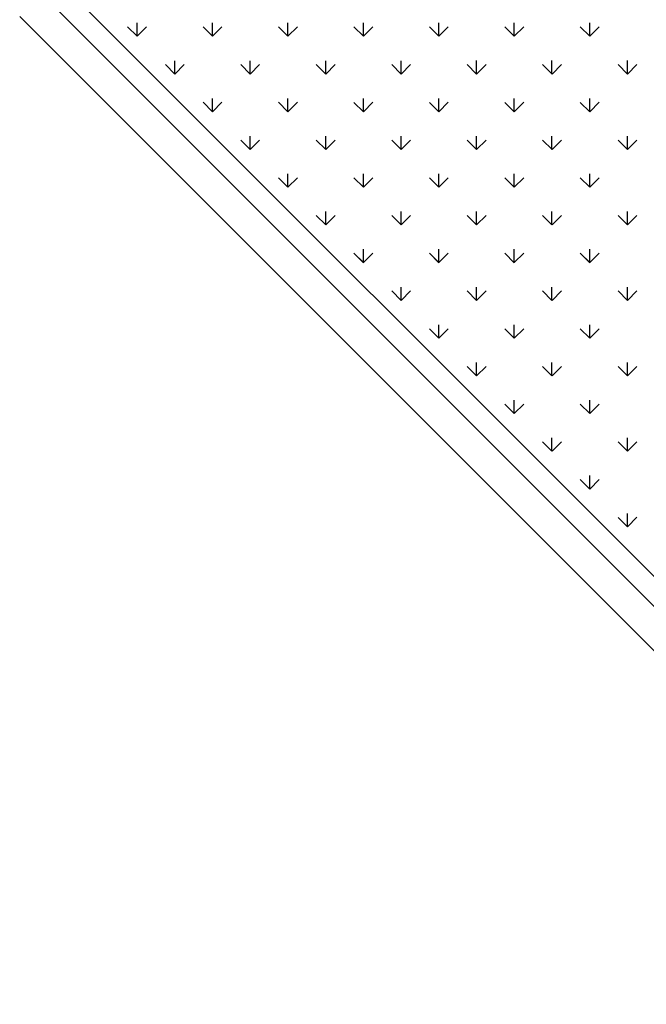
# Model space of a CAD drawing. Extents: x -20763 to 41487, y -68879 to -16868.
# Drawn here: x 17144 to 17442, y -19994 to -19526 of the extents above; entities that cross this region are included whole.
import ezdxf

# ---------------------------------------------------------------- set-up
doc = ezdxf.new("R2010")
doc.units = 0
doc.header["$LTSCALE"] = 30
doc.header["$MEASUREMENT"] = 0
doc.layers.add('A-VEGET', color=1, linetype='CONTINUOUS')

msp = doc.modelspace()

# ---------------------------------------------------------------- linework, layer by layer
at = {"layer": 'A-VEGET', "color": 3, "linetype": 'CONTINUOUS', "ltscale": 0.393701}
for p, q in [((17620.49, -19979.28), (17159.01, -19517.8)), ((17624.63, -19969.28), (17169.01, -19513.66))]:
    msp.add_line(p, q, dxfattribs=at)
at = {"layer": 'A-VEGET', "color": 7, "linetype": 'CONTINUOUS', "ltscale": 0.393701}
for p, q in [((17614.28, -19994.28), (17144.01, -19524.01)), ((17199.89, -19533.44), (17199.89, -19527.09)), ((17199.89, -19533.44), (17199.89, -19527.09)), ((17235.81, -19533.44), (17235.81, -19527.09)), ((17235.81, -19533.44), (17235.81, -19527.09)), ((17271.74, -19533.43), (17271.74, -19527.08)), ((17271.74, -19533.43), (17271.74, -19527.08)), ((17307.66, -19533.43), (17307.66, -19527.08)), ((17307.66, -19533.43), (17307.66, -19527.08)), ((17343.58, -19533.43), (17343.58, -19527.08)), ((17343.58, -19533.43), (17343.58, -19527.08)), ((17379.5, -19533.43), (17379.5, -19527.08)), ((17379.5, -19533.43), (17379.5, -19527.08)), ((17415.43, -19533.43), (17415.43, -19527.08)), ((17415.43, -19533.43), (17415.43, -19527.08)), ((17199.9, -19533.45), (17195.41, -19528.96)), ((17199.9, -19533.45), (17195.41, -19528.96)), ((17199.9, -19533.44), (17204.39, -19528.95)), ((17199.9, -19533.44), (17204.39, -19528.95)), ((17235.82, -19533.45), (17231.33, -19528.96)), ((17235.82, -19533.45), (17231.33, -19528.96)), ((17235.82, -19533.44), (17240.31, -19528.95)), ((17235.82, -19533.44), (17240.31, -19528.95)), ((17271.74, -19533.45), (17267.25, -19528.96)), ((17271.74, -19533.45), (17267.25, -19528.96)), ((17271.74, -19533.44), (17276.23, -19528.95)), ((17271.74, -19533.44), (17276.23, -19528.95)), ((17307.67, -19533.45), (17303.18, -19528.96)), ((17307.67, -19533.45), (17303.18, -19528.96)), ((17307.66, -19533.44), (17312.15, -19528.95)), ((17307.66, -19533.44), (17312.15, -19528.95)), ((17343.59, -19533.45), (17339.1, -19528.96)), ((17343.59, -19533.45), (17339.1, -19528.96)), ((17343.59, -19533.44), (17348.08, -19528.95)), ((17343.59, -19533.44), (17348.08, -19528.95)), ((17379.51, -19533.45), (17375.02, -19528.96)), ((17379.51, -19533.45), (17375.02, -19528.96)), ((17379.51, -19533.44), (17384, -19528.95)), ((17379.51, -19533.44), (17384, -19528.95)), ((17415.43, -19533.45), (17410.94, -19528.96)), ((17415.43, -19533.45), (17410.94, -19528.96)), ((17415.43, -19533.44), (17419.92, -19528.95)), ((17415.43, -19533.44), (17419.92, -19528.95)), ((17217.85, -19551.4), (17217.85, -19545.05)), ((17217.85, -19551.4), (17217.85, -19545.05)), ((17253.78, -19551.4), (17253.78, -19545.05)), ((17253.78, -19551.4), (17253.78, -19545.05)), ((17289.7, -19551.4), (17289.7, -19545.05)), ((17289.7, -19551.4), (17289.7, -19545.05)), ((17325.62, -19551.4), (17325.62, -19545.05)), ((17325.62, -19551.4), (17325.62, -19545.05)), ((17361.54, -19551.39), (17361.54, -19545.04)), ((17361.54, -19551.39), (17361.54, -19545.04)), ((17397.46, -19551.39), (17397.46, -19545.04)), ((17397.46, -19551.39), (17397.46, -19545.04)), ((17433.39, -19551.39), (17433.39, -19545.04)), ((17433.39, -19551.39), (17433.39, -19545.04)), ((17217.86, -19551.41), (17213.37, -19546.92)), ((17217.86, -19551.41), (17213.37, -19546.92)), ((17217.86, -19551.4), (17222.35, -19546.91)), ((17217.86, -19551.4), (17222.35, -19546.91)), ((17253.78, -19551.41), (17249.29, -19546.92)), ((17253.78, -19551.41), (17249.29, -19546.92)), ((17253.78, -19551.41), (17258.27, -19546.91)), ((17253.78, -19551.41), (17258.27, -19546.91)), ((17289.7, -19551.42), (17285.21, -19546.92)), ((17289.7, -19551.42), (17285.21, -19546.92)), ((17289.7, -19551.4), (17294.19, -19546.91)), ((17289.7, -19551.4), (17294.19, -19546.91)), ((17325.62, -19551.42), (17321.14, -19546.92)), ((17325.62, -19551.42), (17321.14, -19546.92)), ((17325.63, -19551.41), (17330.12, -19546.91)), ((17325.63, -19551.41), (17330.12, -19546.91)), ((17361.55, -19551.42), (17357.06, -19546.92)), ((17361.55, -19551.42), (17357.06, -19546.92)), ((17361.55, -19551.4), (17366.04, -19546.91)), ((17361.55, -19551.4), (17366.04, -19546.91)), ((17397.47, -19551.42), (17392.98, -19546.92)), ((17397.47, -19551.42), (17392.98, -19546.92)), ((17397.47, -19551.4), (17401.96, -19546.91)), ((17397.47, -19551.4), (17401.96, -19546.91)), ((17433.39, -19551.42), (17428.9, -19546.92)), ((17433.39, -19551.42), (17428.9, -19546.92)), ((17433.39, -19551.41), (17437.88, -19546.91)), ((17433.39, -19551.41), (17437.88, -19546.91)), ((17235.82, -19569.37), (17231.33, -19564.88)), ((17235.82, -19569.38), (17231.33, -19564.88)), ((17235.81, -19569.35), (17235.81, -19563)), ((17235.81, -19569.36), (17235.81, -19563.01)), ((17235.82, -19569.36), (17240.31, -19564.88)), ((17235.82, -19569.37), (17240.31, -19564.88)), ((17271.74, -19569.37), (17267.25, -19564.88)), ((17271.74, -19569.38), (17267.25, -19564.88)), ((17271.74, -19569.35), (17271.74, -19563)), ((17271.74, -19569.36), (17271.74, -19563.01)), ((17271.74, -19569.36), (17276.23, -19564.88)), ((17271.74, -19569.37), (17276.23, -19564.88)), ((17307.66, -19569.37), (17303.17, -19564.89)), ((17307.66, -19569.38), (17303.17, -19564.89)), ((17307.66, -19569.35), (17307.66, -19563)), ((17307.66, -19569.36), (17307.66, -19563.01)), ((17307.67, -19569.36), (17312.16, -19564.88)), ((17307.67, -19569.37), (17312.16, -19564.88)), ((17343.58, -19569.37), (17339.1, -19564.89)), ((17343.58, -19569.38), (17339.1, -19564.89)), ((17343.58, -19569.35), (17343.58, -19563)), ((17343.58, -19569.36), (17343.58, -19563.01)), ((17343.59, -19569.36), (17348.08, -19564.88)), ((17343.59, -19569.37), (17348.08, -19564.88)), ((17379.51, -19569.37), (17375.02, -19564.89)), ((17379.51, -19569.38), (17375.02, -19564.89)), ((17379.5, -19569.35), (17379.5, -19563)), ((17379.5, -19569.36), (17379.5, -19563.01)), ((17379.51, -19569.36), (17384, -19564.88)), ((17379.51, -19569.37), (17384, -19564.88)), ((17415.43, -19569.37), (17410.94, -19564.89)), ((17415.43, -19569.38), (17410.94, -19564.89)), ((17415.43, -19569.35), (17415.43, -19563)), ((17415.43, -19569.35), (17415.43, -19563)), ((17415.43, -19569.36), (17419.92, -19564.88)), ((17415.43, -19569.37), (17419.92, -19564.88)), ((17253.78, -19587.33), (17249.29, -19582.84)), ((17253.78, -19587.33), (17249.29, -19582.84)), ((17253.78, -19587.32), (17253.78, -19580.97)), ((17253.78, -19587.32), (17253.78, -19580.97)), ((17253.78, -19587.32), (17258.27, -19582.83)), ((17253.78, -19587.32), (17258.27, -19582.84)), ((17289.7, -19587.33), (17285.21, -19582.84)), ((17289.7, -19587.33), (17285.21, -19582.84)), ((17289.7, -19587.31), (17289.7, -19580.96)), ((17289.7, -19587.31), (17289.7, -19580.96)), ((17289.71, -19587.32), (17294.2, -19582.83)), ((17289.71, -19587.32), (17294.2, -19582.84)), ((17325.62, -19587.33), (17321.13, -19582.84)), ((17325.62, -19587.33), (17321.13, -19582.84)), ((17325.62, -19587.31), (17325.62, -19580.96)), ((17325.62, -19587.31), (17325.62, -19580.96)), ((17325.63, -19587.32), (17330.12, -19582.83)), ((17325.63, -19587.32), (17330.12, -19582.84)), ((17361.54, -19587.33), (17357.05, -19582.84)), ((17361.54, -19587.33), (17357.05, -19582.84)), ((17361.54, -19587.31), (17361.54, -19580.96)), ((17361.54, -19587.31), (17361.54, -19580.96)), ((17361.55, -19587.32), (17366.04, -19582.83)), ((17361.55, -19587.32), (17366.04, -19582.84)), ((17397.47, -19587.33), (17392.98, -19582.84)), ((17397.47, -19587.33), (17392.98, -19582.84)), ((17397.46, -19587.31), (17397.46, -19580.96)), ((17397.46, -19587.31), (17397.46, -19580.96)), ((17397.47, -19587.32), (17401.96, -19582.83)), ((17397.47, -19587.32), (17401.96, -19582.84)), ((17433.39, -19587.33), (17428.9, -19582.84)), ((17433.39, -19587.33), (17428.9, -19582.84)), ((17433.39, -19587.31), (17433.39, -19580.96)), ((17433.39, -19587.31), (17433.39, -19580.96)), ((17433.39, -19587.32), (17437.88, -19582.83)), ((17433.39, -19587.32), (17437.88, -19582.84)), ((17271.74, -19605.29), (17267.25, -19600.8)), ((17271.74, -19605.29), (17267.25, -19600.8)), ((17271.74, -19605.28), (17271.74, -19598.93)), ((17271.74, -19605.28), (17271.74, -19598.93)), ((17271.75, -19605.29), (17276.24, -19600.8)), ((17271.75, -19605.29), (17276.24, -19600.8)), ((17307.66, -19605.29), (17303.17, -19600.8)), ((17307.66, -19605.29), (17303.17, -19600.8)), ((17307.66, -19605.28), (17307.66, -19598.93)), ((17307.66, -19605.28), (17307.66, -19598.93)), ((17307.67, -19605.28), (17312.16, -19600.79)), ((17307.67, -19605.28), (17312.16, -19600.79)), ((17343.58, -19605.3), (17339.09, -19600.81)), ((17343.58, -19605.3), (17339.09, -19600.81)), ((17343.58, -19605.27), (17343.58, -19598.92)), ((17343.58, -19605.27), (17343.58, -19598.92)), ((17343.59, -19605.28), (17348.08, -19600.79)), ((17343.59, -19605.28), (17348.08, -19600.79)), ((17379.5, -19605.3), (17375.01, -19600.81)), ((17379.5, -19605.3), (17375.01, -19600.81)), ((17379.5, -19605.27), (17379.5, -19598.92)), ((17379.5, -19605.27), (17379.5, -19598.92)), ((17379.51, -19605.29), (17384, -19600.8)), ((17379.51, -19605.29), (17384, -19600.8)), ((17415.43, -19605.3), (17410.94, -19600.81)), ((17415.43, -19605.3), (17410.94, -19600.81)), ((17415.43, -19605.27), (17415.43, -19598.92)), ((17415.43, -19605.27), (17415.43, -19598.92)), ((17415.43, -19605.29), (17419.92, -19600.8)), ((17415.43, -19605.29), (17419.92, -19600.8)), ((17289.7, -19623.26), (17285.21, -19618.77)), ((17289.7, -19623.26), (17285.21, -19618.77)), ((17289.7, -19623.24), (17289.7, -19616.89)), ((17289.7, -19623.24), (17289.7, -19616.89)), ((17289.71, -19623.25), (17294.2, -19618.76)), ((17289.71, -19623.25), (17294.2, -19618.76)), ((17325.62, -19623.26), (17321.13, -19618.77)), ((17325.62, -19623.26), (17321.13, -19618.77)), ((17325.62, -19623.24), (17325.62, -19616.89)), ((17325.62, -19623.24), (17325.62, -19616.89)), ((17325.63, -19623.25), (17330.12, -19618.76)), ((17325.63, -19623.25), (17330.12, -19618.76)), ((17361.54, -19623.26), (17357.05, -19618.77)), ((17361.54, -19623.26), (17357.05, -19618.77)), ((17361.54, -19623.24), (17361.54, -19616.89)), ((17361.54, -19623.24), (17361.54, -19616.89)), ((17361.55, -19623.25), (17366.04, -19618.76)), ((17361.55, -19623.25), (17366.04, -19618.76)), ((17397.46, -19623.26), (17392.97, -19618.77)), ((17397.46, -19623.26), (17392.97, -19618.77)), ((17397.46, -19623.24), (17397.46, -19616.89)), ((17397.46, -19623.24), (17397.46, -19616.89)), ((17397.47, -19623.25), (17401.96, -19618.76)), ((17397.47, -19623.25), (17401.96, -19618.76)), ((17433.39, -19623.26), (17428.9, -19618.77)), ((17433.39, -19623.26), (17428.9, -19618.77)), ((17433.39, -19623.23), (17433.39, -19616.88)), ((17433.39, -19623.23), (17433.39, -19616.88)), ((17433.39, -19623.25), (17437.88, -19618.76)), ((17433.39, -19623.25), (17437.88, -19618.76)), ((17307.66, -19641.2), (17307.66, -19634.85)), ((17307.66, -19641.2), (17307.66, -19634.85)), ((17343.58, -19641.19), (17343.58, -19634.84)), ((17343.58, -19641.2), (17343.58, -19634.85)), ((17379.5, -19641.19), (17379.5, -19634.84)), ((17379.5, -19641.2), (17379.5, -19634.85)), ((17415.43, -19641.19), (17415.43, -19634.84)), ((17415.43, -19641.2), (17415.43, -19634.85)), ((17307.66, -19641.21), (17303.17, -19636.72)), ((17307.66, -19641.22), (17303.17, -19636.73)), ((17307.67, -19641.2), (17312.16, -19636.71)), ((17307.67, -19641.21), (17312.16, -19636.72)), ((17343.58, -19641.21), (17339.09, -19636.72)), ((17343.58, -19641.22), (17339.09, -19636.73)), ((17343.59, -19641.2), (17348.08, -19636.71)), ((17343.59, -19641.21), (17348.08, -19636.72)), ((17379.5, -19641.22), (17375.01, -19636.72)), ((17379.5, -19641.22), (17375.01, -19636.73)), ((17379.51, -19641.2), (17384, -19636.71)), ((17379.51, -19641.21), (17384, -19636.72)), ((17415.42, -19641.21), (17410.93, -19636.72)), ((17415.42, -19641.22), (17410.93, -19636.73)), ((17415.43, -19641.21), (17419.92, -19636.71)), ((17415.43, -19641.21), (17419.92, -19636.72)), ((17325.62, -19659.16), (17325.62, -19652.81)), ((17325.62, -19659.16), (17325.62, -19652.81)), ((17361.54, -19659.16), (17361.54, -19652.81)), ((17361.54, -19659.16), (17361.54, -19652.81)), ((17397.46, -19659.15), (17397.46, -19652.8)), ((17397.46, -19659.15), (17397.46, -19652.8)), ((17433.39, -19659.15), (17433.39, -19652.8)), ((17433.39, -19659.15), (17433.39, -19652.8)), ((17325.62, -19659.18), (17321.13, -19654.68)), ((17325.62, -19659.18), (17321.13, -19654.68)), ((17325.63, -19659.17), (17330.12, -19654.68)), ((17325.63, -19659.17), (17330.12, -19654.68)), ((17361.54, -19659.18), (17357.05, -19654.68)), ((17361.54, -19659.18), (17357.05, -19654.68)), ((17361.55, -19659.17), (17366.04, -19654.68)), ((17361.55, -19659.17), (17366.04, -19654.68)), ((17397.46, -19659.18), (17392.97, -19654.69)), ((17397.46, -19659.18), (17392.97, -19654.69)), ((17397.47, -19659.17), (17401.96, -19654.68)), ((17397.47, -19659.17), (17401.96, -19654.68)), ((17433.38, -19659.18), (17428.89, -19654.69)), ((17433.38, -19659.18), (17428.89, -19654.69)), ((17433.39, -19659.17), (17437.88, -19654.68)), ((17433.39, -19659.17), (17437.88, -19654.68)), ((17343.58, -19677.14), (17339.09, -19672.65)), ((17343.58, -19677.14), (17339.09, -19672.65)), ((17343.58, -19677.12), (17343.58, -19670.77)), ((17343.58, -19677.12), (17343.58, -19670.77)), ((17343.59, -19677.13), (17348.08, -19672.64)), ((17343.59, -19677.13), (17348.08, -19672.64)), ((17379.5, -19677.14), (17375.01, -19672.65)), ((17379.5, -19677.14), (17375.01, -19672.65)), ((17379.5, -19677.12), (17379.5, -19670.77)), ((17379.5, -19677.12), (17379.5, -19670.77)), ((17379.51, -19677.13), (17384, -19672.64)), ((17379.51, -19677.13), (17384, -19672.64)), ((17415.42, -19677.14), (17410.93, -19672.65)), ((17415.42, -19677.14), (17410.93, -19672.65)), ((17415.43, -19677.12), (17415.43, -19670.77)), ((17415.43, -19677.12), (17415.43, -19670.77)), ((17415.43, -19677.13), (17419.92, -19672.64)), ((17415.43, -19677.13), (17419.92, -19672.64)), ((17361.54, -19695.09), (17357.05, -19690.61)), ((17361.54, -19695.1), (17357.05, -19690.61)), ((17361.54, -19695.08), (17361.54, -19688.73)), ((17361.54, -19695.08), (17361.54, -19688.73)), ((17361.55, -19695.09), (17366.04, -19690.6)), ((17361.55, -19695.09), (17366.04, -19690.6)), ((17397.46, -19695.09), (17392.97, -19690.61)), ((17397.46, -19695.1), (17392.97, -19690.61)), ((17397.46, -19695.08), (17397.46, -19688.73)), ((17397.46, -19695.08), (17397.46, -19688.73)), ((17397.47, -19695.08), (17401.96, -19690.6)), ((17397.47, -19695.09), (17401.96, -19690.6)), ((17433.38, -19695.1), (17428.89, -19690.61)), ((17433.38, -19695.1), (17428.89, -19690.61)), ((17433.39, -19695.08), (17433.39, -19688.73)), ((17433.39, -19695.08), (17433.39, -19688.73)), ((17433.39, -19695.08), (17437.88, -19690.6)), ((17433.39, -19695.09), (17437.88, -19690.6)), ((17379.5, -19713.06), (17375.01, -19708.57)), ((17379.5, -19713.06), (17375.01, -19708.57)), ((17379.5, -19713.03), (17379.5, -19706.68)), ((17379.5, -19713.03), (17379.5, -19706.68)), ((17379.51, -19713.05), (17384, -19708.56)), ((17379.51, -19713.05), (17384, -19708.56)), ((17415.42, -19713.06), (17410.93, -19708.57)), ((17415.42, -19713.06), (17410.93, -19708.57)), ((17415.43, -19713.03), (17415.43, -19706.68)), ((17415.43, -19713.03), (17415.43, -19706.68)), ((17415.43, -19713.05), (17419.92, -19708.56)), ((17415.43, -19713.05), (17419.92, -19708.56)), ((17397.46, -19731.02), (17392.97, -19726.53)), ((17397.46, -19731.02), (17392.97, -19726.53)), ((17397.46, -19731), (17397.46, -19724.65)), ((17397.46, -19731), (17397.46, -19724.65)), ((17397.47, -19731.01), (17401.96, -19726.52)), ((17397.47, -19731.01), (17401.96, -19726.52)), ((17433.38, -19731.02), (17428.89, -19726.53)), ((17433.38, -19731.02), (17428.89, -19726.53)), ((17433.39, -19731), (17433.39, -19724.65)), ((17433.39, -19731), (17433.39, -19724.65)), ((17433.4, -19731.01), (17437.88, -19726.52)), ((17433.4, -19731.01), (17437.88, -19726.52)), ((17415.43, -19748.96), (17415.43, -19742.61)), ((17415.43, -19748.96), (17415.43, -19742.61)), ((17415.42, -19748.98), (17410.93, -19744.49)), ((17415.42, -19748.98), (17410.93, -19744.49)), ((17415.44, -19748.97), (17419.92, -19744.48)), ((17415.44, -19748.97), (17419.92, -19744.48)), ((17433.39, -19766.91), (17433.39, -19760.56)), ((17433.39, -19766.92), (17433.39, -19760.57)), ((17433.38, -19766.94), (17428.89, -19762.45)), ((17433.38, -19766.94), (17428.89, -19762.45)), ((17433.4, -19766.93), (17437.89, -19762.44)), ((17433.4, -19766.93), (17437.89, -19762.44))]:
    msp.add_line(p, q, dxfattribs=at)

doc.saveas('drawing.dxf')
